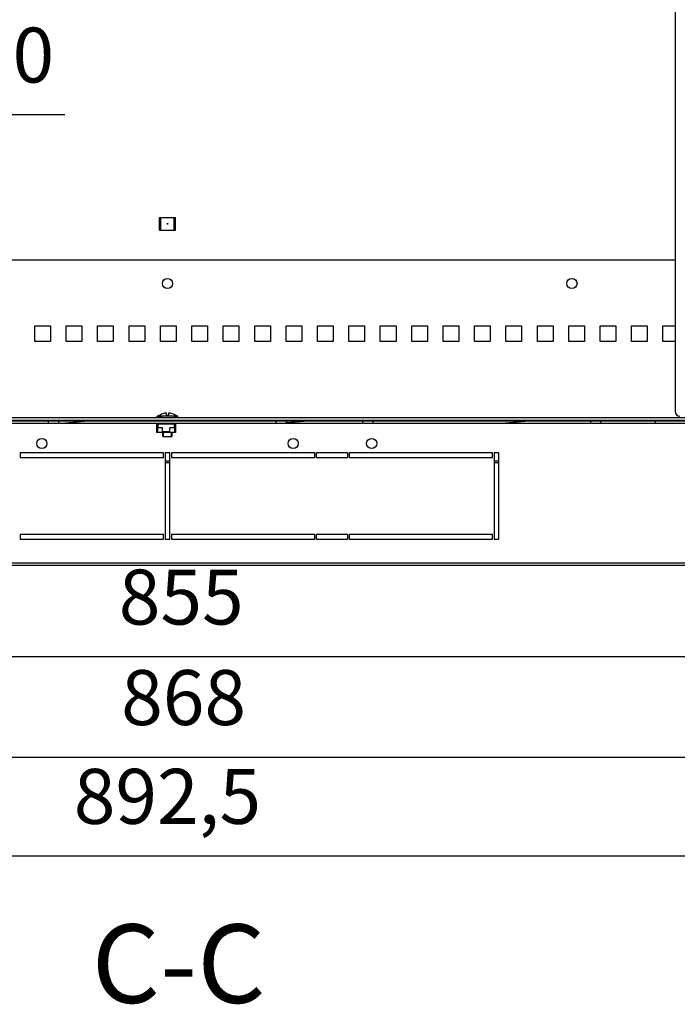
# Model space of a CAD drawing. Units: millimetres. Extents: x 652 to 1246, y 42 to 462.
# Drawn here: x 1157 to 1199, y 200 to 262 of the extents above; entities that cross this region are included whole.
import ezdxf

# ---------------------------------------------------------------- set-up
doc = ezdxf.new("R2010")
doc.units = ezdxf.units.MM
doc.header["$LTSCALE"] = 32.67
doc.header["$PDMODE"] = 3
doc.header["$PDSIZE"] = 1
doc.layers.get('0').update_dxf_attribs({"linetype": 'CONTINUOUS'})
doc.layers.get('Defpoints').update_dxf_attribs({"linetype": 'CONTINUOUS'})
doc.layers.add('02___PRT_ALL_AXES', color=7, linetype='CONTINUOUS')
doc.layers.add('07__ASM_ALL_ANNOTATION', color=7, linetype='CONTINUOUS')
doc.styles.get("Standard").update_dxf_attribs({"font": 'gost.ttf'})
doc.dimstyles.new('DIMSTYLE_3', dxfattribs={"dimtxt": 3.5, "dimasz": 4, "dimexe": 0.5, "dimexo": 0, "dimgap": 0.875, "dimtad": 1, "dimdec": 0, "dimlfac": 10, "dimtxsty": 'STANDARD', "dimblk": '_FILLED', "dimblk1": '_FILLED', "dimblk2": '_FILLED', "dimcen": 0.09, "dimadec": 0, "dimazin": 0, "dimtp": 0.8, "dimtm": 0.8, "dimtfac": 1, "dimtdec": 0, "dimtofl": 0, "dimtmove": 0, "dimatfit": 3, "dimldrblk": '_FILLED', "dimfxl": 1, "dimtolj": 1, "dimarcsym": 0})
doc.dimstyles.new('DIMSTYLE_5', dxfattribs={"dimtxt": 3.5, "dimasz": 4, "dimexe": 0.5, "dimexo": 0, "dimgap": 0.875, "dimtad": 1, "dimdec": 3, "dimlfac": 10, "dimtxsty": 'STANDARD', "dimblk": '_FILLED', "dimblk1": '_FILLED', "dimblk2": '_FILLED', "dimcen": 0.09, "dimadec": 0, "dimazin": 0, "dimtp": 0.2, "dimtm": 0.2, "dimtfac": 1, "dimtdec": 3, "dimtofl": 0, "dimtmove": 0, "dimatfit": 3, "dimldrblk": '_FILLED', "dimfxl": 1, "dimtolj": 1, "dimarcsym": 0})
doc.dimstyles.new('DIMSTYLE_6', dxfattribs={"dimtxt": 3.5, "dimasz": 4, "dimexe": 0.5, "dimexo": 0, "dimgap": 0.875, "dimtad": 1, "dimdec": 3, "dimlfac": 10, "dimtxsty": 'STANDARD', "dimblk": '_FILLED', "dimblk1": '_FILLED', "dimblk2": '_FILLED', "dimcen": 0.09, "dimadec": 0, "dimazin": 0, "dimtp": 0.5, "dimtm": 0.5, "dimtfac": 1, "dimtdec": 3, "dimtofl": 0, "dimtmove": 0, "dimatfit": 3, "dimldrblk": '_FILLED', "dimfxl": 1, "dimtolj": 1, "dimarcsym": 0})

# ---------------------------------------------------------------- blocks, each defined once
blk = doc.blocks.new('_FILLED')
at = {"color": 0, "linetype": 'ByBlock'}
blk.add_solid([(0, 0), (-1, 0.125), (-1, -0.125)], dxfattribs=at)
blk = doc.blocks.new('*D166')
at = {"layer": '07__ASM_ALL_ANNOTATION', "color": 0, "linetype": 'Continuous', "lineweight": -2}
for p, q in [((1138.877, 256.451), (1134.877, 256.451)), ((1142.877, 242.001), (1142.877, 256.951)), ((1144.877, 242.001), (1144.877, 256.951)), ((1148.877, 256.451), (1160.294, 256.451))]:
    blk.add_line(p, q, dxfattribs=at)
at = {"layer": 'Defpoints', "color": 0, "linetype": 'Continuous'}
for p in [(1144.877, 256.451), (1142.877, 242.001), (1144.877, 242.001)]:
    blk.add_point(p, dxfattribs=at)
at = {"layer": '07__ASM_ALL_ANNOTATION', "color": 0, "linetype": 'Continuous', "lineweight": -2, "xscale": 4, "yscale": 4, "zscale": 4}
blk.add_blockref('_FILLED', (1142.877, 256.451), dxfattribs=at)
at = {"layer": '07__ASM_ALL_ANNOTATION', "color": 0, "linetype": 'Continuous', "lineweight": -2, "xscale": 4, "yscale": 4, "zscale": 4, "rotation": 180}
blk.add_blockref('_FILLED', (1144.877, 256.451), dxfattribs=at)
at = {"layer": '07__ASM_ALL_ANNOTATION', "color": 0, "linetype": 'Continuous', "insert": (1154.308, 261.993), "char_height": 3.5, "width": 4.55515, "attachment_point": 1, "line_spacing_factor": 0.9}
blk.add_mtext('\\A1;20', dxfattribs=at)
blk = doc.blocks.new('*D169')
at = {"layer": '07__ASM_ALL_ANNOTATION', "color": 0, "linetype": 'Continuous', "lineweight": -2}
for p, q in [((1124.102, 237.201), (1124.102, 221.44)), ((1209.552, 237.201), (1209.552, 221.44)), ((1128.102, 221.94), (1205.552, 221.94))]:
    blk.add_line(p, q, dxfattribs=at)
at = {"layer": 'Defpoints', "color": 0, "linetype": 'Continuous'}
for p in [(1124.102, 237.201), (1209.552, 237.201), (1209.552, 221.94)]:
    blk.add_point(p, dxfattribs=at)
at = {"layer": '07__ASM_ALL_ANNOTATION', "color": 0, "linetype": 'Continuous', "lineweight": -2, "xscale": 4, "yscale": 4, "zscale": 4, "rotation": 180}
blk.add_blockref('_FILLED', (1124.102, 221.94), dxfattribs=at)
at = {"layer": '07__ASM_ALL_ANNOTATION', "color": 0, "linetype": 'Continuous', "lineweight": -2, "xscale": 4, "yscale": 4, "zscale": 4}
blk.add_blockref('_FILLED', (1209.552, 221.94), dxfattribs=at)
at = {"layer": '07__ASM_ALL_ANNOTATION', "color": 0, "linetype": 'Continuous', "insert": (1167.701, 227.481), "char_height": 3.5, "width": 6.34375, "attachment_point": 2, "line_spacing_factor": 0.9}
blk.add_mtext('\\A1;855', dxfattribs=at)
blk = doc.blocks.new('*D170')
at = {"layer": '07__ASM_ALL_ANNOTATION', "color": 0, "linetype": 'Continuous', "lineweight": -2}
for p, q in [((1123.427, 241.861), (1123.427, 215.039)), ((1210.227, 241.861), (1210.227, 215.039)), ((1127.427, 215.539), (1206.227, 215.539))]:
    blk.add_line(p, q, dxfattribs=at)
at = {"layer": 'Defpoints', "color": 0, "linetype": 'Continuous'}
for p in [(1123.427, 241.861), (1210.227, 241.861), (1210.227, 215.539)]:
    blk.add_point(p, dxfattribs=at)
at = {"layer": '07__ASM_ALL_ANNOTATION', "color": 0, "linetype": 'Continuous', "lineweight": -2, "xscale": 4, "yscale": 4, "zscale": 4, "rotation": 180}
blk.add_blockref('_FILLED', (1123.427, 215.539), dxfattribs=at)
at = {"layer": '07__ASM_ALL_ANNOTATION', "color": 0, "linetype": 'Continuous', "lineweight": -2, "xscale": 4, "yscale": 4, "zscale": 4}
blk.add_blockref('_FILLED', (1210.227, 215.539), dxfattribs=at)
at = {"layer": '07__ASM_ALL_ANNOTATION', "color": 0, "linetype": 'Continuous', "insert": (1167.852, 221.081), "char_height": 3.5, "width": 6.83272, "attachment_point": 2, "line_spacing_factor": 0.9}
blk.add_mtext('\\A1;868', dxfattribs=at)
blk = doc.blocks.new('*D171')
at = {"layer": '07__ASM_ALL_ANNOTATION', "color": 0, "linetype": 'Continuous', "lineweight": -2}
for p, q in [((1122.202, 330.601), (1122.202, 208.749)), ((1211.452, 330.601), (1211.452, 208.749)), ((1126.202, 209.249), (1207.452, 209.249))]:
    blk.add_line(p, q, dxfattribs=at)
at = {"layer": 'Defpoints', "color": 0, "linetype": 'Continuous'}
for p in [(1122.202, 330.601), (1211.452, 330.601), (1211.452, 209.249)]:
    blk.add_point(p, dxfattribs=at)
at = {"layer": '07__ASM_ALL_ANNOTATION', "color": 0, "linetype": 'Continuous', "lineweight": -2, "xscale": 4, "yscale": 4, "zscale": 4, "rotation": 180}
blk.add_blockref('_FILLED', (1122.202, 209.249), dxfattribs=at)
at = {"layer": '07__ASM_ALL_ANNOTATION', "color": 0, "linetype": 'Continuous', "lineweight": -2, "xscale": 4, "yscale": 4, "zscale": 4}
blk.add_blockref('_FILLED', (1211.452, 209.249), dxfattribs=at)
at = {"layer": '07__ASM_ALL_ANNOTATION', "color": 0, "linetype": 'Continuous', "insert": (1166.822, 214.791), "char_height": 3.5, "width": 9.5864, "attachment_point": 2, "line_spacing_factor": 0.9}
blk.add_mtext('\\A1;892,5', dxfattribs=at)

msp = doc.modelspace()

# ---------------------------------------------------------------- hatches: boundary and pattern name
at = {"linetype": 'Continuous'}
h = msp.add_hatch(dxfattribs=at)
h.set_pattern_fill('DEFAULT__10', color=2, scale=1.221161, angle=5, style=0, pattern_type=0)
h.set_pattern_definition([(5, (651.7866, 41.563), (-0.1064312, 1.2165144), [])])
edge = h.paths.add_edge_path()
edge.add_line((1215.32704, 236.81066), (1203.37704, 236.81066))
edge.add_line((1203.37704, 236.96066), (1203.37704, 236.81066))
edge.add_line((1215.32704, 236.96066), (1203.37704, 236.96066))
edge.add_arc((1215.32704, 236.66066), 0.3, 0, 90)
edge.add_line((1215.62704, 236.66066), (1215.62704, 228.06066))
edge.add_arc((1215.32704, 228.06066), 0.3, 270, 360)
edge.add_line((1215.32704, 227.76066), (1214.66129, 227.76066))
edge.add_line((1214.66129, 227.91066), (1214.66129, 227.76066))
edge.add_line((1215.32704, 227.91066), (1214.66129, 227.91066))
edge.add_arc((1215.32704, 228.06066), 0.15, -90, 0)
edge.add_line((1215.47704, 236.66066), (1215.47704, 228.06066))
edge.add_arc((1215.32704, 236.66066), 0.15, 0, 90)
edge = h.paths.add_edge_path()
edge.add_line((1197.87704, 236.81066), (1194.40204, 236.81066))
edge.add_line((1194.40204, 236.96066), (1194.40204, 236.81066))
edge.add_line((1197.87704, 236.96066), (1194.40204, 236.96066))
edge.add_line((1197.87704, 236.96066), (1197.87704, 236.81066))
edge = h.paths.add_edge_path()
edge.add_line((1193.75204, 236.81066), (1179.90204, 236.81066))
edge.add_line((1179.90204, 236.96066), (1179.90204, 236.81066))
edge.add_line((1193.75204, 236.96066), (1179.90204, 236.96066))
edge.add_line((1193.75204, 236.96066), (1193.75204, 236.81066))
edge = h.paths.add_edge_path()
edge.add_line((1179.25204, 236.81066), (1174.40204, 236.81066))
edge.add_line((1174.40204, 236.81066), (1174.40204, 236.96066))
edge.add_line((1179.25204, 236.96066), (1174.40204, 236.96066))
edge.add_line((1179.25204, 236.96066), (1179.25204, 236.81066))
edge = h.paths.add_edge_path()
edge.add_line((1173.75204, 236.81066), (1159.90204, 236.81066))
edge.add_line((1159.90204, 236.81066), (1159.90204, 236.96066))
edge.add_line((1173.75204, 236.96066), (1159.90204, 236.96066))
edge.add_line((1173.75204, 236.81066), (1173.75204, 236.96066))
edge = h.paths.add_edge_path()
edge.add_line((1159.25204, 236.81066), (1154.40204, 236.81066))
edge.add_line((1154.40204, 236.81066), (1154.40204, 236.96066))
edge.add_line((1159.25204, 236.96066), (1154.40204, 236.96066))
edge.add_line((1159.25204, 236.81066), (1159.25204, 236.96066))
edge = h.paths.add_edge_path()
edge.add_line((1153.75204, 236.81066), (1139.90204, 236.81066))
edge.add_line((1139.90204, 236.81066), (1139.90204, 236.96066))
edge.add_line((1153.75204, 236.96066), (1139.90204, 236.96066))
edge.add_line((1153.75204, 236.81066), (1153.75204, 236.96066))
edge = h.paths.add_edge_path()
edge.add_line((1139.25204, 236.81066), (1135.77704, 236.81066))
edge.add_line((1135.77704, 236.96066), (1135.77704, 236.81066))
edge.add_line((1139.25204, 236.96066), (1135.77704, 236.96066))
edge.add_line((1139.25204, 236.81066), (1139.25204, 236.96066))
edge = h.paths.add_edge_path()
edge.add_line((1130.27704, 236.81066), (1118.32704, 236.81066))
edge.add_arc((1118.32704, 236.66066), 0.15, 90, 180)
edge.add_line((1118.17704, 236.66066), (1118.17704, 234.91066))
edge.add_line((1118.17704, 234.91066), (1118.02704, 234.91066))
edge.add_line((1118.02704, 236.66066), (1118.02704, 234.91066))
edge.add_arc((1118.32704, 236.66066), 0.3, 90, 180)
edge.add_line((1130.27704, 236.96066), (1118.32704, 236.96066))
edge.add_line((1130.27704, 236.96066), (1130.27704, 236.81066))
edge = h.paths.add_edge_path()
edge.add_line((1118.02704, 234.61066), (1118.02704, 229.71066))
edge.add_line((1118.17704, 234.61066), (1118.02704, 234.61066))
edge.add_line((1118.17704, 234.61066), (1118.17704, 229.71066))
edge.add_line((1118.17704, 229.71066), (1118.02704, 229.71066))
edge = h.paths.add_edge_path()
edge.add_line((1118.02704, 229.41066), (1118.02704, 228.06066))
edge.add_line((1118.17704, 229.41066), (1118.02704, 229.41066))
edge.add_line((1118.17704, 229.41066), (1118.17704, 228.06066))
edge.add_arc((1118.32704, 228.06066), 0.15, 180, 270)
edge.add_line((1118.32704, 227.91066), (1118.99279, 227.91066))
edge.add_line((1118.99279, 227.91066), (1118.99279, 227.76066))
edge.add_line((1118.32704, 227.76066), (1118.99279, 227.76066))
edge.add_arc((1118.32704, 228.06066), 0.3, 180, 270)

# ---------------------------------------------------------------- linework, layer by layer
at = {"color": 7, "linetype": 'Continuous'}
for p, q in [((1199.15204, 423.65066), (1199.15204, 237.55066)), ((1166.32704, 249.90066), (1167.32704, 249.90066)), ((1166.40704, 249.81566), (1166.32704, 249.81566)), ((1166.32704, 249.73566), (1166.34704, 249.71566)), ((1166.40704, 249.71566), (1166.34704, 249.71566)), ((1166.34704, 249.71566), (1166.34704, 249.28566)), ((1166.40704, 249.10066), (1166.40704, 249.90066)), ((1167.24704, 249.10066), (1167.24704, 249.90066)), ((1167.24704, 249.81566), (1167.32704, 249.81566)), ((1167.24704, 249.71566), (1167.30704, 249.71566)), ((1167.30704, 249.71566), (1167.32704, 249.73566)), ((1167.30704, 249.71566), (1167.30704, 249.28566)), ((1166.34704, 249.28566), (1166.32704, 249.26566)), ((1166.40704, 249.18566), (1166.32704, 249.18566)), ((1166.32704, 249.10066), (1167.32704, 249.10066)), ((1166.40704, 249.28566), (1166.34704, 249.28566)), ((1167.24704, 249.28566), (1167.30704, 249.28566)), ((1167.24704, 249.18566), (1167.32704, 249.18566)), ((1167.32704, 249.26566), (1167.30704, 249.28566)), ((1117.25204, 237.00066), (1216.40204, 237.00066)), ((1167.47704, 237.25066), (1166.17704, 237.25066)), ((1166.17704, 237.15066), (1166.17704, 237.25066)), ((1166.32704, 236.96066), (1166.32704, 237.00066)), ((1166.36704, 237.00066), (1166.36704, 236.96066)), ((1166.52704, 237.40297), (1166.52704, 237.4052)), ((1166.52704, 236.96066), (1166.52704, 237.00066)), ((1166.76204, 237.29066), (1166.76204, 237.44715)), ((1166.89204, 237.29066), (1166.76204, 237.29066)), ((1166.89204, 237.44715), (1166.89204, 237.29066)), ((1167.11704, 236.96066), (1167.11704, 237.00066)), ((1167.12704, 237.4052), (1167.12704, 237.40207)), ((1167.15704, 237.00066), (1167.15704, 236.96066)), ((1167.47704, 237.15066), (1167.47704, 237.25066)), ((1135.77704, 236.96066), (1197.87704, 236.96066)), ((1135.77704, 236.81066), (1197.87704, 236.81066)), ((1159.25204, 236.81066), (1159.25204, 236.96066)), ((1159.90204, 236.81066), (1159.90204, 236.96066)), ((1166.14204, 236.20566), (1166.14204, 236.81066)), ((1166.14204, 236.77066), (1166.36704, 236.77066)), ((1166.18204, 236.77066), (1166.18204, 236.24566)), ((1166.50204, 236.50566), (1166.19204, 236.50566)), ((1166.19204, 236.20566), (1166.19204, 236.50566)), ((1167.27204, 236.74066), (1166.21204, 236.74066)), ((1166.21204, 236.74066), (1166.21204, 236.50566)), ((1166.36704, 236.81066), (1166.36704, 236.77066)), ((1167.04204, 236.77066), (1166.44204, 236.77066)), ((1166.50204, 236.24566), (1166.50204, 236.50566)), ((1166.52704, 236.74066), (1166.52704, 236.81066)), ((1167.29204, 236.50566), (1166.98204, 236.50566)), ((1166.98204, 236.24566), (1166.98204, 236.50566)), ((1167.11704, 236.77066), (1167.11704, 236.81066)), ((1167.11704, 236.77066), (1167.34204, 236.77066)), ((1167.12704, 236.74066), (1167.12704, 236.77066)), ((1167.27204, 236.50566), (1167.27204, 236.74066)), ((1167.29204, 236.20566), (1167.29204, 236.50566)), ((1167.30204, 236.77066), (1167.30204, 236.24566)), ((1167.34204, 236.81066), (1167.34204, 236.20566)), ((1173.75204, 236.81066), (1173.75204, 236.96066)), ((1174.40204, 236.81066), (1174.40204, 236.96066)), ((1179.25204, 236.96066), (1179.25204, 236.81066)), ((1179.90204, 236.96066), (1179.90204, 236.81066)), ((1193.75204, 236.96066), (1193.75204, 236.81066)), ((1194.40204, 236.96066), (1194.40204, 236.81066)), ((1197.87704, 236.96066), (1197.87704, 236.81066)), ((1167.34204, 236.20566), (1166.14204, 236.20566)), ((1166.19204, 236.24566), (1166.18204, 236.24566)), ((1166.50204, 236.27566), (1166.98204, 236.27566)), ((1166.98204, 236.24566), (1166.50204, 236.24566)), ((1166.52704, 236.24566), (1166.52704, 236.27566)), ((1166.52704, 235.95066), (1166.52704, 236.20566)), ((1166.52704, 235.95066), (1167.12704, 235.95066)), ((1167.12704, 235.95066), (1167.12704, 236.20566)), ((1167.30204, 236.24566), (1167.29204, 236.24566)), ((1166.67704, 234.40066), (1166.97704, 234.40066)), ((1187.62704, 234.40066), (1187.92704, 234.40066)), ((1123.99456, 227.76066), (1209.65952, 227.76066)), ((1124.03318, 227.91066), (1209.62089, 227.91066))]:
    msp.add_line(p, q, dxfattribs=at)
at = {"color": 3, "linetype": 'Continuous'}
for p, q in [((1166.32704, 249.10066), (1166.32704, 249.90066)), ((1167.32704, 249.10066), (1167.32704, 249.90066)), ((1133.50204, 247.20066), (1199.15204, 247.20066)), ((1158.37704, 243.00066), (1159.37704, 243.00066)), ((1158.37704, 242.00066), (1158.37704, 243.00066)), ((1159.37704, 243.00066), (1159.37704, 242.00066)), ((1160.37704, 243.00066), (1161.37704, 243.00066)), ((1160.37704, 242.00066), (1160.37704, 243.00066)), ((1161.37704, 243.00066), (1161.37704, 242.00066)), ((1162.37704, 243.00066), (1163.37704, 243.00066)), ((1162.37704, 242.00066), (1162.37704, 243.00066)), ((1163.37704, 243.00066), (1163.37704, 242.00066)), ((1164.37704, 243.00066), (1165.37704, 243.00066)), ((1164.37704, 242.00066), (1164.37704, 243.00066)), ((1165.37704, 243.00066), (1165.37704, 242.00066)), ((1166.37704, 243.00066), (1167.37704, 243.00066)), ((1166.37704, 242.00066), (1166.37704, 243.00066)), ((1167.37704, 243.00066), (1167.37704, 242.00066)), ((1168.37704, 243.00066), (1169.37704, 243.00066)), ((1168.37704, 242.00066), (1168.37704, 243.00066)), ((1169.37704, 243.00066), (1169.37704, 242.00066)), ((1170.37704, 243.00066), (1171.37704, 243.00066)), ((1170.37704, 242.00066), (1170.37704, 243.00066)), ((1171.37704, 243.00066), (1171.37704, 242.00066)), ((1172.37704, 243.00066), (1173.37704, 243.00066)), ((1172.37704, 242.00066), (1172.37704, 243.00066)), ((1173.37704, 243.00066), (1173.37704, 242.00066)), ((1174.37704, 243.00066), (1175.37704, 243.00066)), ((1174.37704, 242.00066), (1174.37704, 243.00066)), ((1175.37704, 243.00066), (1175.37704, 242.00066)), ((1176.37704, 243.00066), (1177.37704, 243.00066)), ((1176.37704, 242.00066), (1176.37704, 243.00066)), ((1177.37704, 243.00066), (1177.37704, 242.00066)), ((1178.37704, 243.00066), (1179.37704, 243.00066)), ((1178.37704, 242.00066), (1178.37704, 243.00066)), ((1179.37704, 243.00066), (1179.37704, 242.00066)), ((1180.37704, 243.00066), (1181.37704, 243.00066)), ((1180.37704, 242.00066), (1180.37704, 243.00066)), ((1181.37704, 243.00066), (1181.37704, 242.00066)), ((1182.37704, 243.00066), (1183.37704, 243.00066)), ((1182.37704, 242.00066), (1182.37704, 243.00066)), ((1183.37704, 243.00066), (1183.37704, 242.00066)), ((1184.37704, 243.00066), (1185.37704, 243.00066)), ((1184.37704, 242.00066), (1184.37704, 243.00066)), ((1185.37704, 243.00066), (1185.37704, 242.00066)), ((1186.37704, 243.00066), (1187.37704, 243.00066)), ((1186.37704, 242.00066), (1186.37704, 243.00066)), ((1187.37704, 243.00066), (1187.37704, 242.00066)), ((1188.37704, 243.00066), (1189.37704, 243.00066)), ((1188.37704, 242.00066), (1188.37704, 243.00066)), ((1189.37704, 243.00066), (1189.37704, 242.00066)), ((1190.37704, 243.00066), (1191.37704, 243.00066)), ((1190.37704, 242.00066), (1190.37704, 243.00066)), ((1191.37704, 243.00066), (1191.37704, 242.00066)), ((1192.37704, 243.00066), (1193.37704, 243.00066)), ((1192.37704, 242.00066), (1192.37704, 243.00066)), ((1193.37704, 243.00066), (1193.37704, 242.00066)), ((1194.37704, 243.00066), (1195.37704, 243.00066)), ((1194.37704, 242.00066), (1194.37704, 243.00066)), ((1195.37704, 243.00066), (1195.37704, 242.00066)), ((1196.37704, 243.00066), (1197.37704, 243.00066)), ((1196.37704, 242.00066), (1196.37704, 243.00066)), ((1197.37704, 243.00066), (1197.37704, 242.00066)), ((1198.37704, 243.00066), (1199.15204, 243.00066)), ((1198.37704, 242.00066), (1198.37704, 243.00066)), ((1159.37704, 242.00066), (1158.37704, 242.00066)), ((1161.37704, 242.00066), (1160.37704, 242.00066)), ((1163.37704, 242.00066), (1162.37704, 242.00066)), ((1165.37704, 242.00066), (1164.37704, 242.00066)), ((1167.37704, 242.00066), (1166.37704, 242.00066)), ((1169.37704, 242.00066), (1168.37704, 242.00066)), ((1171.37704, 242.00066), (1170.37704, 242.00066)), ((1173.37704, 242.00066), (1172.37704, 242.00066)), ((1175.37704, 242.00066), (1174.37704, 242.00066)), ((1177.37704, 242.00066), (1176.37704, 242.00066)), ((1179.37704, 242.00066), (1178.37704, 242.00066)), ((1181.37704, 242.00066), (1180.37704, 242.00066)), ((1183.37704, 242.00066), (1182.37704, 242.00066)), ((1185.37704, 242.00066), (1184.37704, 242.00066)), ((1187.37704, 242.00066), (1186.37704, 242.00066)), ((1189.37704, 242.00066), (1188.37704, 242.00066)), ((1191.37704, 242.00066), (1190.37704, 242.00066)), ((1193.37704, 242.00066), (1192.37704, 242.00066)), ((1195.37704, 242.00066), (1194.37704, 242.00066)), ((1197.37704, 242.00066), (1196.37704, 242.00066)), ((1199.15204, 242.00066), (1198.37704, 242.00066)), ((1209.55204, 237.15066), (1124.10204, 237.15066)), ((1166.67704, 234.30066), (1166.97704, 234.30066)), ((1187.62704, 234.30066), (1187.92704, 234.30066))]:
    msp.add_line(p, q, dxfattribs=at)
at = {"color": 2, "linetype": 'Continuous'}
for p, q in [((1166.57704, 237.15066), (1166.17704, 237.25066)), ((1166.57704, 236.96066), (1166.57704, 237.00066)), ((1167.07704, 237.15066), (1167.47704, 237.25066)), ((1167.07704, 236.96066), (1167.07704, 237.00066)), ((1166.44204, 236.77066), (1166.44204, 236.74066)), ((1166.57704, 236.74066), (1166.57704, 236.81066)), ((1167.07704, 236.74066), (1167.07704, 236.81066)), ((1166.57704, 236.24566), (1166.57704, 236.27566)), ((1166.57704, 235.95066), (1166.57704, 236.20566)), ((1167.07704, 235.95066), (1167.07704, 236.20566))]:
    msp.add_line(p, q, dxfattribs=at)
at = {"color": 7, "linetype": 'Continuous'}
msp.add_circle((1166.82704, 249.50066), 0.025, dxfattribs=at)
for centre, radius, start, end in [((1166.82704, 236.45435), 0.99705, 107.5109283, 126.9971574), ((1166.82704, 236.45435), 0.99493, 93.7458764, 107.5494699), ((1166.82704, 236.45435), 0.99493, 72.4505301, 86.2541236), ((1166.82704, 236.45435), 0.99407, 72.4349135, 86.2508907), ((1166.82704, 236.45435), 0.99705, 53.0028426, 72.4890717), ((1199.45204, 237.55066), 0.3, 180, 270)]:
    msp.add_arc(centre, radius, start, end, dxfattribs=at)
at = {"layer": '02___PRT_ALL_AXES', "color": 7, "linetype": 'Continuous'}
for p, q in [((1197.87704, 236.96066), (1203.37704, 236.96066)), ((1197.87704, 236.81066), (1203.37704, 236.81066)), ((1166.57704, 234.91066), (1157.45204, 234.91066)), ((1157.45204, 234.91066), (1157.45204, 234.61066)), ((1157.45204, 234.61066), (1166.57704, 234.61066)), ((1166.57704, 234.61066), (1166.57704, 234.91066)), ((1166.97704, 234.91066), (1166.67704, 234.91066)), ((1166.67704, 234.91066), (1166.67704, 229.41066)), ((1166.97704, 229.41066), (1166.97704, 234.91066)), ((1176.20204, 234.91066), (1167.07704, 234.91066)), ((1167.07704, 234.91066), (1167.07704, 234.61066)), ((1167.07704, 234.61066), (1176.20204, 234.61066)), ((1176.20204, 234.61066), (1176.20204, 234.91066)), ((1178.30204, 234.91066), (1176.30204, 234.91066)), ((1176.30204, 234.91066), (1176.30204, 234.61066)), ((1176.30204, 234.61066), (1178.30204, 234.61066)), ((1178.30204, 234.61066), (1178.30204, 234.91066)), ((1187.52704, 234.91066), (1178.40204, 234.91066)), ((1178.40204, 234.91066), (1178.40204, 234.61066)), ((1178.40204, 234.61066), (1187.52704, 234.61066)), ((1187.52704, 234.61066), (1187.52704, 234.91066)), ((1187.92704, 234.91066), (1187.62704, 234.91066)), ((1187.62704, 234.91066), (1187.62704, 229.41066)), ((1187.92704, 229.41066), (1187.92704, 234.91066)), ((1166.57704, 229.71066), (1157.45204, 229.71066)), ((1157.45204, 229.71066), (1157.45204, 229.41066)), ((1166.57704, 229.41066), (1166.57704, 229.71066)), ((1176.20204, 229.71066), (1167.07704, 229.71066)), ((1167.07704, 229.71066), (1167.07704, 229.41066)), ((1176.20204, 229.41066), (1176.20204, 229.71066)), ((1178.30204, 229.71066), (1176.30204, 229.71066)), ((1176.30204, 229.71066), (1176.30204, 229.41066)), ((1178.30204, 229.41066), (1178.30204, 229.71066)), ((1187.52704, 229.71066), (1178.40204, 229.71066)), ((1178.40204, 229.71066), (1178.40204, 229.41066)), ((1187.52704, 229.41066), (1187.52704, 229.71066)), ((1157.45204, 229.41066), (1166.57704, 229.41066)), ((1166.67704, 229.41066), (1166.97704, 229.41066)), ((1167.07704, 229.41066), (1176.20204, 229.41066)), ((1176.30204, 229.41066), (1178.30204, 229.41066)), ((1178.40204, 229.41066), (1187.52704, 229.41066)), ((1187.62704, 229.41066), (1187.92704, 229.41066))]:
    msp.add_line(p, q, dxfattribs=at)
at = {"layer": '02___PRT_ALL_AXES', "color": 3, "linetype": 'Continuous'}
for centre in [(1166.82704, 245.70066), (1192.57704, 245.70066)]:
    msp.add_circle(centre, 0.325, dxfattribs=at)
at = {"layer": '02___PRT_ALL_AXES', "color": 7, "linetype": 'Continuous'}
for centre in [(1158.82704, 235.51066), (1174.82704, 235.51066), (1179.82704, 235.51066)]:
    msp.add_circle(centre, 0.325, dxfattribs=at)

# ---------------------------------------------------------------- texts
at = {"layer": '07__ASM_ALL_ANNOTATION', "color": 2, "linetype": 'Continuous', "insert": (1167.53635, 204.88798), "char_height": 5, "width": 8.7132353, "attachment_point": 2, "line_spacing_factor": 0.9}
msp.add_mtext('C-C', dxfattribs=at)

# ---------------------------------------------------------------- dimensions: what is measured, and where the dimension line sits
at = {"layer": '07__ASM_ALL_ANNOTATION', "color": 2, "linetype": 'Continuous'}
for base, p1, p2, dimstyle, picture, middle in [((1211.45204, 209.24941), (1122.20204, 330.60066), (1211.45204, 330.60066), 'DIMSTYLE_6', '*D171', (1166.82221, 209.24941)), ((1144.87704, 256.45089), (1142.87704, 242.00066), (1144.87704, 242.00066), 'DIMSTYLE_5', '*D166', (1156.58537, 256.45089)), ((1210.22704, 215.53949), (1123.42704, 241.86066), (1210.22704, 241.86066), 'DIMSTYLE_6', '*D170', (1167.85239, 215.53949)), ((1209.5520383311, 221.9395616914), (1124.1020383311, 237.2006586789), (1209.5520383311, 237.2006586789), 'DIMSTYLE_3', '*D169', (1167.7011757912, 221.9395616914))]:
    dim = msp.add_linear_dim(base=base, p1=p1, p2=p2, dimstyle=dimstyle, dxfattribs=at)
    dim.commit()
    dim.dimension.update_dxf_attribs({"geometry": picture, "text_midpoint": middle, "dimtype": 160})

doc.saveas('drawing.dxf')
